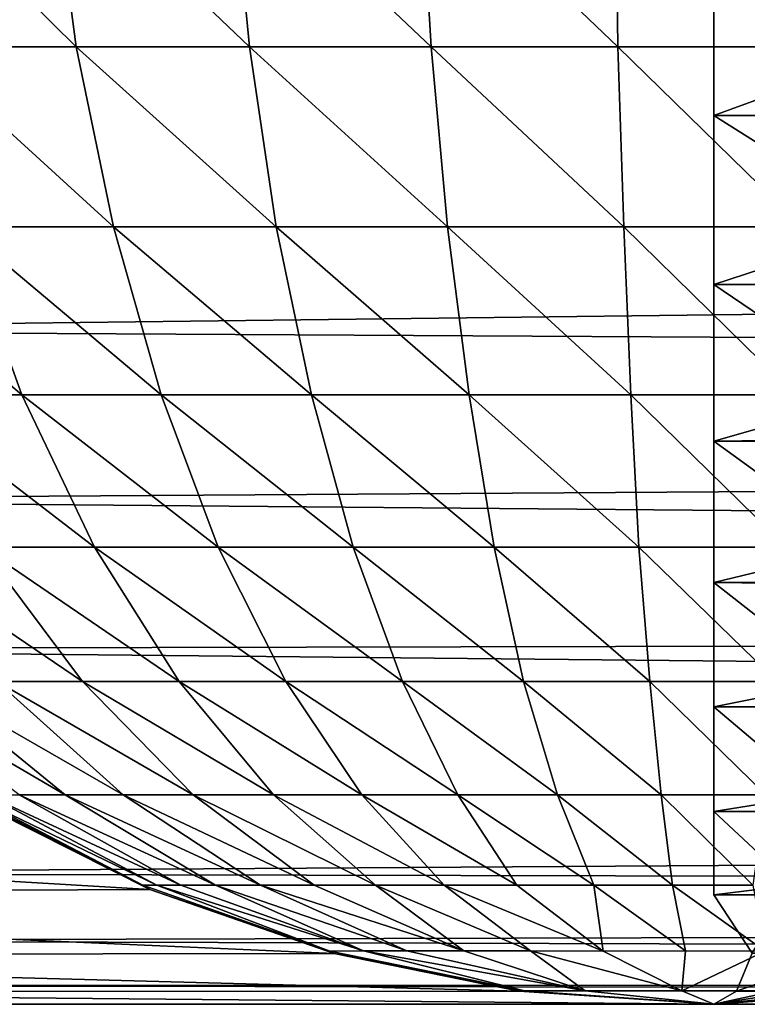
# Model space of a CAD drawing. Units: inches. Extents: x -15.5 to 30, y -0.1 to 32.
# Drawn here: x -14.8 to -14.6, y -0.1 to 0.2 of the extents above; entities that cross this region are included whole.
import ezdxf

# ---------------------------------------------------------------- set-up
doc = ezdxf.new("R2010")
doc.units = ezdxf.units.IN
doc.header["$MEASUREMENT"] = 0
doc.layers.add('SEAT-BACKLOW', color=5, linetype='Continuous')

msp = doc.modelspace()

# ---------------------------------------------------------------- linework, layer by layer
at = {"layer": 'SEAT-BACKLOW'}
for points in [[(-14.80829, 0.27358, 25.88109), (-14.79958, 0.20788, 25.86483), (-14.86627, 0.27358, 25.84489)], [(-14.86627, 0.27358, 25.84489), (-14.79958, 0.20788, 25.86483), (-14.85515, 0.20788, 25.83)], [(-14.74582, 0.27358, 25.90886), (-14.73951, 0.20788, 25.89156), (-14.80829, 0.27358, 25.88109)], [(-14.80829, 0.27358, 25.88109), (-14.73951, 0.20788, 25.89156), (-14.79958, 0.20788, 25.86483)], [(-14.68034, 0.27358, 25.92769), (-14.67643, 0.20788, 25.90968), (-14.74582, 0.27358, 25.90886)], [(-14.74582, 0.27358, 25.90886), (-14.67643, 0.20788, 25.90968), (-14.73951, 0.20788, 25.89156)], [(-14.68034, 0.27358, 25.92769), (-14.61155, 0.20788, 25.91883), (-14.67643, 0.20788, 25.90968)], [(-14.61245, 0.27358, 25.9372), (-14.61155, 0.20788, 25.91883), (-14.68034, 0.27358, 25.92769)], [(-14.54427, 0.27358, 25.9372), (-14.54547, 0.20788, 25.91883), (-14.61245, 0.27358, 25.9372)], [(-14.61245, 0.27358, 25.9372), (-14.54547, 0.20788, 25.91883), (-14.61155, 0.20788, 25.91883)], [(-14.51033, 0.27358, 24.96407), (-14.57821, 0.2459, 24.96588), (-14.51303, 0.20788, 24.9823)], [(-10.19161, 0.26656, 32.08133), (-15.01825, 0.24657, 31.9621), (-10.18951, 0.1682, 31.99511)], [(-7.9947, 0.18398, 24.9869), (-14.57821, 0.2459, 24.96588), (-7.9947, 0.2459, 24.96588)], [(-7.9947, 0.18398, 24.9869), (-14.57821, 0.18398, 24.9869), (-14.57821, 0.2459, 24.96588)], [(-14.51303, 0.20788, 24.9823), (-14.57821, 0.2459, 24.96588), (-14.57821, 0.18398, 24.9869)], [(-14.85515, 0.20788, 25.83), (-14.78667, 0.14529, 25.84082), (-14.83953, 0.14529, 25.808)], [(-14.79958, 0.20788, 25.86483), (-14.78667, 0.14529, 25.84082), (-14.85515, 0.20788, 25.83)], [(-14.73951, 0.20788, 25.89156), (-14.7302, 0.14529, 25.86601), (-14.79958, 0.20788, 25.86483)], [(-14.79958, 0.20788, 25.86483), (-14.7302, 0.14529, 25.86601), (-14.78667, 0.14529, 25.84082)], [(-14.73951, 0.20788, 25.89156), (-14.67072, 0.14529, 25.88309), (-14.7302, 0.14529, 25.86601)], [(-14.67643, 0.20788, 25.90968), (-14.67072, 0.14529, 25.88309), (-14.73951, 0.20788, 25.89156)], [(-14.67643, 0.20788, 25.90968), (-14.60945, 0.14529, 25.89171), (-14.67072, 0.14529, 25.88309)], [(-14.61155, 0.20788, 25.91883), (-14.60945, 0.14529, 25.89171), (-14.67643, 0.20788, 25.90968)], [(-14.54547, 0.20788, 25.91883), (-14.54757, 0.14529, 25.89171), (-14.61155, 0.20788, 25.91883)], [(-14.61155, 0.20788, 25.91883), (-14.54757, 0.14529, 25.89171), (-14.60945, 0.14529, 25.89171)], [(-14.51303, 0.20788, 24.9823), (-14.57821, 0.18398, 24.9869), (-14.51694, 0.14529, 25.00922)], [(-7.9947, 0.18398, 24.9869), (-14.57821, 0.12531, 25.01583), (-14.57821, 0.18398, 24.9869)], [(-7.9947, 0.12531, 25.01583), (-14.57821, 0.12531, 25.01583), (-7.9947, 0.18398, 24.9869)], [(-14.51694, 0.14529, 25.00922), (-14.57821, 0.18398, 24.9869), (-14.57821, 0.12531, 25.01583)], [(-10.18951, 0.1682, 31.99511), (-15.01195, 0.10952, 31.82776), (-10.1877, 0.08196, 31.89678)], [(-14.83953, 0.14529, 25.808), (-14.81851, 0.08698, 25.77932), (-14.88699, 0.14529, 25.76819)], [(-14.88699, 0.14529, 25.76819), (-14.81851, 0.08698, 25.77932), (-14.86206, 0.08698, 25.74268)], [(-14.78667, 0.14529, 25.84082), (-14.77015, 0.08698, 25.80952), (-14.83953, 0.14529, 25.808)], [(-14.83953, 0.14529, 25.808), (-14.77015, 0.08698, 25.80952), (-14.81851, 0.08698, 25.77932)], [(-14.78667, 0.14529, 25.84082), (-14.71788, 0.08698, 25.83269), (-14.77015, 0.08698, 25.80952)], [(-14.7302, 0.14529, 25.86601), (-14.71788, 0.08698, 25.83269), (-14.78667, 0.14529, 25.84082)], [(-14.67072, 0.14529, 25.88309), (-14.66322, 0.08698, 25.8484), (-14.7302, 0.14529, 25.86601)], [(-14.7302, 0.14529, 25.86601), (-14.66322, 0.08698, 25.8484), (-14.71788, 0.08698, 25.83269)], [(-14.60945, 0.14529, 25.89171), (-14.60705, 0.08698, 25.85633), (-14.67072, 0.14529, 25.88309)], [(-14.67072, 0.14529, 25.88309), (-14.60705, 0.08698, 25.85633), (-14.66322, 0.08698, 25.8484)], [(-14.60945, 0.14529, 25.89171), (-14.54998, 0.08698, 25.85633), (-14.60705, 0.08698, 25.85633)], [(-14.54757, 0.14529, 25.89171), (-14.54998, 0.08698, 25.85633), (-14.60945, 0.14529, 25.89171)], [(-14.51694, 0.14529, 25.00922), (-14.57821, 0.12531, 25.01583), (-14.52174, 0.08698, 25.04434)], [(-7.9947, 0.12531, 25.01583), (-14.57821, 0.07093, 25.05217), (-14.57821, 0.12531, 25.01583)], [(-14.52174, 0.08698, 25.04434), (-14.57821, 0.12531, 25.01583), (-14.57821, 0.07093, 25.05217)], [(-10.1877, 0.08196, 31.89678), (-15.01195, 0.10952, 31.82776), (-15.00864, 0.05054, 31.75016)], [(-14.81851, 0.08698, 25.77932), (-14.79328, 0.03403, 25.74447), (-14.86206, 0.08698, 25.74268)], [(-14.83232, 0.03403, 25.7117), (-14.86206, 0.08698, 25.74268), (-14.79328, 0.03403, 25.74447)], [(-14.81851, 0.08698, 25.77932), (-14.75032, 0.03403, 25.77149), (-14.79328, 0.03403, 25.74447)], [(-14.77015, 0.08698, 25.80952), (-14.75032, 0.03403, 25.77149), (-14.81851, 0.08698, 25.77932)], [(-14.71788, 0.08698, 25.83269), (-14.70347, 0.03403, 25.79223), (-14.77015, 0.08698, 25.80952)], [(-14.77015, 0.08698, 25.80952), (-14.70347, 0.03403, 25.79223), (-14.75032, 0.03403, 25.77149)], [(-14.66322, 0.08698, 25.8484), (-14.6545, 0.03403, 25.80628), (-14.71788, 0.08698, 25.83269)], [(-14.71788, 0.08698, 25.83269), (-14.6545, 0.03403, 25.80628), (-14.70347, 0.03403, 25.79223)], [(-14.66322, 0.08698, 25.8484), (-14.60434, 0.03403, 25.81337), (-14.6545, 0.03403, 25.80628)], [(-14.60705, 0.08698, 25.85633), (-14.60434, 0.03403, 25.81337), (-14.66322, 0.08698, 25.8484)], [(-14.54998, 0.08698, 25.85633), (-14.55298, 0.03403, 25.81337), (-14.60705, 0.08698, 25.85633)], [(-14.60705, 0.08698, 25.85633), (-14.55298, 0.03403, 25.81337), (-14.60434, 0.03403, 25.81337)], [(-14.52174, 0.08698, 25.04434), (-14.57821, 0.07093, 25.05217), (-14.52745, 0.03403, 25.08698)], [(-10.1877, 0.08196, 31.89678), (-15.00864, 0.05054, 31.75016), (-10.1853, 0.00929, 31.78805)], [(-7.9947, 0.02176, 25.09529), (-14.57821, 0.02176, 25.09529), (-14.57821, 0.07093, 25.05217)], [(-14.52745, 0.03403, 25.08698), (-14.57821, 0.07093, 25.05217), (-14.57821, 0.02176, 25.09529)], [(-10.1853, 0.00929, 31.78805), (-15.00864, 0.05054, 31.75016), (-15.00474, -0.00127, 31.66602)], [(-14.86627, 0.03403, 25.67382), (-14.83232, 0.03403, 25.7117), (-14.79748, -0.01254, 25.67583)], [(-14.86627, 0.03403, 25.67382), (-14.79748, -0.01254, 25.67583), (-14.82722, -0.01254, 25.64311)], [(-14.83232, 0.03403, 25.7117), (-14.79328, 0.03403, 25.74447), (-14.76384, -0.01254, 25.70413)], [(-14.83232, 0.03403, 25.7117), (-14.76384, -0.01254, 25.70413), (-14.79748, -0.01254, 25.67583)], [(-14.75032, 0.03403, 25.77149), (-14.72689, -0.01254, 25.72745), (-14.79328, 0.03403, 25.74447)], [(-14.76384, -0.01254, 25.70413), (-14.79328, 0.03403, 25.74447), (-14.72689, -0.01254, 25.72745)], [(-14.70347, 0.03403, 25.79223), (-14.68634, -0.01254, 25.74536), (-14.75032, 0.03403, 25.77149)], [(-14.75032, 0.03403, 25.77149), (-14.68634, -0.01254, 25.74536), (-14.72689, -0.01254, 25.72745)], [(-14.6545, 0.03403, 25.80628), (-14.64429, -0.01254, 25.75749), (-14.70347, 0.03403, 25.79223)], [(-14.70347, 0.03403, 25.79223), (-14.64429, -0.01254, 25.75749), (-14.68634, -0.01254, 25.74536)], [(-14.60434, 0.03403, 25.81337), (-14.60044, -0.01254, 25.76362), (-14.6545, 0.03403, 25.80628)], [(-14.6545, 0.03403, 25.80628), (-14.60044, -0.01254, 25.76362), (-14.64429, -0.01254, 25.75749)], [(-14.60434, 0.03403, 25.81337), (-14.55628, -0.01254, 25.76362), (-14.60044, -0.01254, 25.76362)], [(-14.55298, 0.03403, 25.81337), (-14.55628, -0.01254, 25.76362), (-14.60434, 0.03403, 25.81337)], [(-14.52745, 0.03403, 25.08698), (-14.57821, 0.02176, 25.09529), (-14.53436, -0.01254, 25.13637)], [(-7.9947, -0.02136, 25.14446), (-14.57821, 0.02176, 25.09529), (-7.9947, 0.02176, 25.09529)], [(-7.9947, -0.02136, 25.14446), (-14.57821, -0.02136, 25.14446), (-14.57821, 0.02176, 25.09529)], [(-14.53436, -0.01254, 25.13637), (-14.57821, 0.02176, 25.09529), (-14.57821, -0.02136, 25.14446)], [(-10.1853, 0.00929, 31.78805), (-15.00474, -0.00127, 31.66602), (-10.1829, -0.04856, 31.67075)], [(-14.85185, -0.01254, 25.60662), (-14.80349, -0.05189, 25.57874), (-14.87077, -0.01254, 25.56705)], [(-14.87077, -0.01254, 25.56705), (-14.80349, -0.05189, 25.57874), (-14.81941, -0.05189, 25.54617)], [(-14.85185, -0.01254, 25.60662), (-14.78336, -0.05189, 25.60879), (-14.80349, -0.05189, 25.57874)], [(-14.82722, -0.01254, 25.64311), (-14.78336, -0.05189, 25.60879), (-14.85185, -0.01254, 25.60662)], [(-14.82722, -0.01254, 25.64311), (-14.75903, -0.05189, 25.63572), (-14.78336, -0.05189, 25.60879)], [(-14.82722, -0.01254, 25.64311), (-14.79748, -0.01254, 25.67583), (-14.75903, -0.05189, 25.63572)], [(-14.79748, -0.01254, 25.67583), (-14.76384, -0.01254, 25.70413), (-14.7311, -0.05189, 25.65902)], [(-14.79748, -0.01254, 25.67583), (-14.7311, -0.05189, 25.65902), (-14.75903, -0.05189, 25.63572)], [(-14.76384, -0.01254, 25.70413), (-14.72689, -0.01254, 25.72745), (-14.70046, -0.05189, 25.67823)], [(-14.76384, -0.01254, 25.70413), (-14.70046, -0.05189, 25.67823), (-14.7311, -0.05189, 25.65902)], [(-14.70046, -0.05189, 25.67823), (-14.72689, -0.01254, 25.72745), (-14.66712, -0.05189, 25.69297)], [(-14.68634, -0.01254, 25.74536), (-14.66712, -0.05189, 25.69297), (-14.72689, -0.01254, 25.72745)], [(-14.64429, -0.01254, 25.75749), (-14.63258, -0.05189, 25.70296), (-14.68634, -0.01254, 25.74536)], [(-14.68634, -0.01254, 25.74536), (-14.63258, -0.05189, 25.70296), (-14.66712, -0.05189, 25.69297)], [(-14.60044, -0.01254, 25.76362), (-14.59653, -0.05189, 25.708), (-14.64429, -0.01254, 25.75749)], [(-14.64429, -0.01254, 25.75749), (-14.59653, -0.05189, 25.708), (-14.63258, -0.05189, 25.70296)], [(-14.55628, -0.01254, 25.76362), (-14.56019, -0.05189, 25.708), (-14.60044, -0.01254, 25.76362)], [(-14.60044, -0.01254, 25.76362), (-14.56019, -0.05189, 25.708), (-14.59653, -0.05189, 25.708)], [(-14.53436, -0.01254, 25.13637), (-14.57821, -0.02136, 25.14446), (-14.54217, -0.05189, 25.19158)], [(-7.9947, -0.05771, 25.19884), (-14.57821, -0.05771, 25.19884), (-14.57821, -0.02136, 25.14446)], [(-7.9947, -0.05771, 25.19884), (-14.57821, -0.02136, 25.14446), (-7.9947, -0.02136, 25.14446)], [(-14.54217, -0.05189, 25.19158), (-14.57821, -0.02136, 25.14446), (-14.57821, -0.05771, 25.19884)], [(-10.1829, -0.04856, 31.67075), (-14.99633, -0.07915, 31.48313), (-10.1805, -0.09062, 31.54692)], [(-14.83803, -0.05189, 25.43978), (-14.83653, -0.05189, 25.476), (-14.77646, -0.08329, 25.46967)], [(-14.83803, -0.05189, 25.43978), (-14.77646, -0.08329, 25.46967), (-14.77405, -0.08481, 25.43979)], [(-14.77405, -0.08481, 25.43979), (-14.82782, -0.05771, 25.43128), (-14.83803, -0.05189, 25.43978)], [(-14.83653, -0.05189, 25.476), (-14.77165, -0.08329, 25.49704), (-14.77646, -0.08329, 25.46967)], [(-14.83082, -0.05189, 25.51169), (-14.77165, -0.08329, 25.49704), (-14.83653, -0.05189, 25.476)], [(-14.81941, -0.05189, 25.54617), (-14.76324, -0.08329, 25.52347), (-14.83082, -0.05189, 25.51169)], [(-14.83082, -0.05189, 25.51169), (-14.76324, -0.08329, 25.52347), (-14.77165, -0.08329, 25.49704)], [(-14.81941, -0.05189, 25.54617), (-14.75122, -0.08329, 25.54845), (-14.76324, -0.08329, 25.52347)], [(-14.80349, -0.05189, 25.57874), (-14.75122, -0.08329, 25.54845), (-14.81941, -0.05189, 25.54617)], [(-14.78336, -0.05189, 25.60879), (-14.7356, -0.08329, 25.57149), (-14.80349, -0.05189, 25.57874)], [(-14.80349, -0.05189, 25.57874), (-14.7356, -0.08329, 25.57149), (-14.75122, -0.08329, 25.54845)], [(-14.78336, -0.05189, 25.60879), (-14.75903, -0.05189, 25.63572), (-14.71698, -0.08329, 25.59214)], [(-14.78336, -0.05189, 25.60879), (-14.71698, -0.08329, 25.59214), (-14.7356, -0.08329, 25.57149)], [(-14.75903, -0.05189, 25.63572), (-14.7311, -0.05189, 25.65902), (-14.69566, -0.08329, 25.61)], [(-14.75903, -0.05189, 25.63572), (-14.69566, -0.08329, 25.61), (-14.71698, -0.08329, 25.59214)], [(-14.7311, -0.05189, 25.65902), (-14.67193, -0.08329, 25.62473), (-14.69566, -0.08329, 25.61)], [(-14.7311, -0.05189, 25.65902), (-14.70046, -0.05189, 25.67823), (-14.67193, -0.08329, 25.62473)], [(-14.70046, -0.05189, 25.67823), (-14.66712, -0.05189, 25.69297), (-14.6467, -0.08329, 25.63603)], [(-14.70046, -0.05189, 25.67823), (-14.6467, -0.08329, 25.63603), (-14.67193, -0.08329, 25.62473)], [(-14.6467, -0.08329, 25.63603), (-14.66712, -0.05189, 25.69297), (-14.61996, -0.08329, 25.64369)], [(-14.63258, -0.05189, 25.70296), (-14.61996, -0.08329, 25.64369), (-14.66712, -0.05189, 25.69297)], [(-14.59653, -0.05189, 25.708), (-14.59263, -0.08329, 25.64756), (-14.63258, -0.05189, 25.70296)], [(-14.63258, -0.05189, 25.70296), (-14.59263, -0.08329, 25.64756), (-14.61996, -0.08329, 25.64369)], [(-14.56019, -0.05189, 25.708), (-14.56469, -0.08329, 25.64756), (-14.59653, -0.05189, 25.708)], [(-14.59653, -0.05189, 25.708), (-14.56469, -0.08329, 25.64756), (-14.59263, -0.08329, 25.64756)], [(-14.54217, -0.05189, 25.19158), (-14.57821, -0.05771, 25.19884), (-14.55088, -0.08329, 25.25158)], [(-15.23152, -0.05771, 31.16765), (-14.77405, -0.08481, 25.43979), (-15.17354, -0.08662, 31.17177)], [(-15.23152, -0.05771, 31.16765), (-14.82782, -0.05771, 25.43128), (-14.77405, -0.08481, 25.43979)], [(-7.9947, -0.08662, 25.2575), (-14.57821, -0.05771, 25.19884), (-7.9947, -0.05771, 25.19884)], [(-7.9947, -0.08662, 25.2575), (-14.57821, -0.08662, 25.2575), (-14.57821, -0.05771, 25.19884)], [(-14.55088, -0.08329, 25.25158), (-14.57821, -0.05771, 25.19884), (-14.57821, -0.08662, 25.2575)], [(-10.1805, -0.09062, 31.54692), (-14.99633, -0.07915, 31.48313), (-14.99182, -0.10255, 31.39426)], [(-15.17354, -0.08662, 31.17177), (-14.77405, -0.08481, 25.43979), (-14.71007, -0.107, 25.44135)], [(-14.77165, -0.08329, 25.49704), (-14.71158, -0.10619, 25.47101), (-14.77646, -0.08329, 25.46967)], [(-14.77405, -0.08481, 25.43979), (-14.77646, -0.08329, 25.46967), (-14.71158, -0.10619, 25.47101)], [(-14.77405, -0.08481, 25.43979), (-14.71158, -0.10619, 25.47101), (-14.71007, -0.107, 25.44135)], [(-14.77165, -0.08329, 25.49704), (-14.69986, -0.10611, 25.50933), (-14.71158, -0.10619, 25.47101)], [(-14.76324, -0.08329, 25.52347), (-14.69986, -0.10611, 25.50933), (-14.77165, -0.08329, 25.49704)], [(-14.75122, -0.08329, 25.54845), (-14.69986, -0.10611, 25.50933), (-14.76324, -0.08329, 25.52347)], [(-14.75122, -0.08329, 25.54845), (-14.68484, -0.10615, 25.5319), (-14.69986, -0.10611, 25.50933)], [(-14.7356, -0.08329, 25.57149), (-14.68484, -0.10615, 25.5319), (-14.75122, -0.08329, 25.54845)], [(-14.7356, -0.08329, 25.57149), (-14.66502, -0.10614, 25.55273), (-14.68484, -0.10615, 25.5319)], [(-14.7356, -0.08329, 25.57149), (-14.71698, -0.08329, 25.59214), (-14.66502, -0.10614, 25.55273)], [(-14.71698, -0.08329, 25.59214), (-14.69566, -0.08329, 25.61), (-14.66502, -0.10614, 25.55273)], [(-14.69566, -0.08329, 25.61), (-14.67193, -0.08329, 25.62473), (-14.64189, -0.10615, 25.56795)], [(-14.69566, -0.08329, 25.61), (-14.64189, -0.10615, 25.56795), (-14.66502, -0.10614, 25.55273)], [(-14.67193, -0.08329, 25.62473), (-14.61666, -0.10618, 25.5785), (-14.64189, -0.10615, 25.56795)], [(-14.67193, -0.08329, 25.62473), (-14.6467, -0.08329, 25.63603), (-14.61666, -0.10618, 25.5785)], [(-14.6467, -0.08329, 25.63603), (-14.61996, -0.08329, 25.64369), (-14.61666, -0.10618, 25.5785)], [(-14.61666, -0.10618, 25.5785), (-14.61996, -0.08329, 25.64369), (-14.58812, -0.10615, 25.58342)], [(-14.59263, -0.08329, 25.64756), (-14.58812, -0.10615, 25.58342), (-14.61996, -0.08329, 25.64369)], [(-14.59263, -0.08329, 25.64756), (-14.56049, -0.1062, 25.58269), (-14.58812, -0.10615, 25.58342)], [(-14.56469, -0.08329, 25.64756), (-14.56049, -0.1062, 25.58269), (-14.59263, -0.08329, 25.64756)], [(-14.55088, -0.08329, 25.25158), (-14.57821, -0.08662, 25.2575), (-14.56499, -0.10696, 25.31706)], [(-15.17354, -0.08662, 31.17177), (-14.71007, -0.107, 25.44135), (-15.11167, -0.10764, 31.17612)], [(-7.9947, -0.10764, 25.31944), (-14.56499, -0.10696, 25.31706), (-14.57821, -0.08662, 25.2575)], [(-7.9947, -0.10764, 25.31944), (-14.57821, -0.08662, 25.2575), (-7.9947, -0.08662, 25.2575)], [(-10.1805, -0.09062, 31.54692), (-14.99182, -0.10255, 31.39426), (-10.17749, -0.11613, 31.41866)], [(-10.17749, -0.11613, 31.41866), (-14.99182, -0.10255, 31.39426), (-14.98792, -0.11817, 31.30112)], [(-15.11167, -0.10764, 31.17612), (-14.71007, -0.107, 25.44135), (-14.64579, -0.12015, 25.4462)], [(-15.11167, -0.10764, 31.17612), (-14.64579, -0.12015, 25.4462), (-15.04769, -0.1204, 31.18062)], [(-14.69986, -0.10611, 25.50933), (-14.64399, -0.12004, 25.46985), (-14.71158, -0.10619, 25.47101)], [(-14.71007, -0.107, 25.44135), (-14.71158, -0.10619, 25.47101), (-14.64399, -0.12004, 25.46985)], [(-14.71007, -0.107, 25.44135), (-14.64399, -0.12004, 25.46985), (-14.64579, -0.12015, 25.4462)], [(-14.69986, -0.10611, 25.50933), (-14.62297, -0.12004, 25.50129), (-14.64399, -0.12004, 25.46985)], [(-14.68484, -0.10615, 25.5319), (-14.62297, -0.12004, 25.50129), (-14.69986, -0.10611, 25.50933)], [(-14.68484, -0.10615, 25.5319), (-14.66502, -0.10614, 25.55273), (-14.62297, -0.12004, 25.50129)], [(-14.66502, -0.10614, 25.55273), (-14.64189, -0.10615, 25.56795), (-14.62297, -0.12004, 25.50129)], [(-14.64189, -0.10615, 25.56795), (-14.61666, -0.10618, 25.5785), (-14.58932, -0.12003, 25.51679)], [(-14.64189, -0.10615, 25.56795), (-14.58932, -0.12003, 25.51679), (-14.62297, -0.12004, 25.50129)], [(-14.61666, -0.10618, 25.5785), (-14.58812, -0.10615, 25.58342), (-14.58932, -0.12003, 25.51679)], [(-14.56049, -0.1062, 25.58269), (-14.58932, -0.12003, 25.51679), (-14.58812, -0.10615, 25.58342)], [(-14.56049, -0.1062, 25.58269), (-14.55688, -0.12003, 25.51379), (-14.58932, -0.12003, 25.51679)], [(-14.56499, -0.10696, 25.31706), (-14.5704, -0.12018, 25.38212), (-14.53135, -0.10618, 25.32216)], [(-14.53135, -0.10618, 25.32216), (-14.5704, -0.12018, 25.38212), (-14.54847, -0.12003, 25.38729)], [(-7.9947, -0.1204, 25.38358), (-14.5704, -0.12018, 25.38212), (-14.56499, -0.10696, 25.31706)], [(-10.17749, -0.11613, 31.41866), (-14.98792, -0.11817, 31.30112), (-10.17449, -0.12469, 31.28816)], [(-10.17449, -0.12469, 31.28816), (-14.98792, -0.11817, 31.30112), (-14.98251, -0.12469, 31.18521)], [(-15.04769, -0.1204, 31.18062), (-14.64579, -0.12015, 25.4462), (-14.57821, -0.12469, 25.44885)], [(-15.04769, -0.1204, 31.18062), (-14.57821, -0.12469, 25.44885), (-14.98251, -0.12469, 31.18521)], [(-14.64399, -0.12004, 25.46985), (-14.57821, -0.12469, 25.44885), (-14.64579, -0.12015, 25.4462)], [(-14.62297, -0.12004, 25.50129), (-14.57821, -0.12469, 25.44885), (-14.64399, -0.12004, 25.46985)], [(-14.58932, -0.12003, 25.51679), (-14.57821, -0.12469, 25.44885), (-14.62297, -0.12004, 25.50129)], [(-14.55688, -0.12003, 25.51379), (-14.57821, -0.12469, 25.44885), (-14.58932, -0.12003, 25.51679)], [(-14.52264, -0.12004, 25.40865), (-14.57821, -0.12469, 25.44885), (-14.51063, -0.12003, 25.43997)], [(-14.51363, -0.12003, 25.47153), (-14.57821, -0.12469, 25.44885), (-14.53165, -0.12003, 25.49893)], [(-14.54847, -0.12003, 25.38729), (-14.57821, -0.12469, 25.44885), (-14.52264, -0.12004, 25.40865)], [(-14.51063, -0.12003, 25.43997), (-14.57821, -0.12469, 25.44885), (-14.51363, -0.12003, 25.47153)], [(-14.53165, -0.12003, 25.49893), (-14.57821, -0.12469, 25.44885), (-14.55688, -0.12003, 25.51379)], [(-14.5704, -0.12018, 25.38212), (-14.57821, -0.12469, 25.44885), (-14.54847, -0.12003, 25.38729)], [(-14.57821, -0.12469, 25.44885), (-14.5704, -0.12018, 25.38212), (-7.9947, -0.12469, 25.44885)], [(-7.9947, -0.12469, 25.44885), (-14.5704, -0.12018, 25.38212), (-7.9947, -0.1204, 25.38358)]]:
    msp.add_3dface(points, dxfattribs=at)
for points, invisible_edges in [([(-10.18951, 0.1682, 31.99511), (-15.01825, 0.24657, 31.9621), (-15.01525, 0.17481, 31.89832)], 12), ([(-10.18951, 0.1682, 31.99511), (-15.01525, 0.17481, 31.89832), (-15.01195, 0.10952, 31.82776)], 1), ([(-7.9947, 0.07093, 25.05217), (-14.57821, 0.07093, 25.05217), (-7.9947, 0.12531, 25.01583)], 1), ([(-7.9947, 0.02176, 25.09529), (-14.57821, 0.07093, 25.05217), (-7.9947, 0.07093, 25.05217)], 2), ([(-10.1829, -0.04856, 31.67075), (-15.00474, -0.00127, 31.66602), (-15.00023, -0.04508, 31.57589)], 12), ([(-10.1829, -0.04856, 31.67075), (-15.00023, -0.04508, 31.57589), (-14.99633, -0.07915, 31.48313)], 1), ([(-14.98251, -0.12469, 31.18521), (-10.17449, -0.12469, 31.28816), (-14.57821, -0.12469, 25.44885)], 2), ([(-14.57821, -0.12469, 25.44885), (-10.17449, -0.12469, 31.28816), (-7.9947, -0.12469, 25.44885)], 1)]:
    msp.add_3dface(points, dxfattribs=dict(at, invisible_edges=invisible_edges))

doc.saveas('drawing.dxf')
